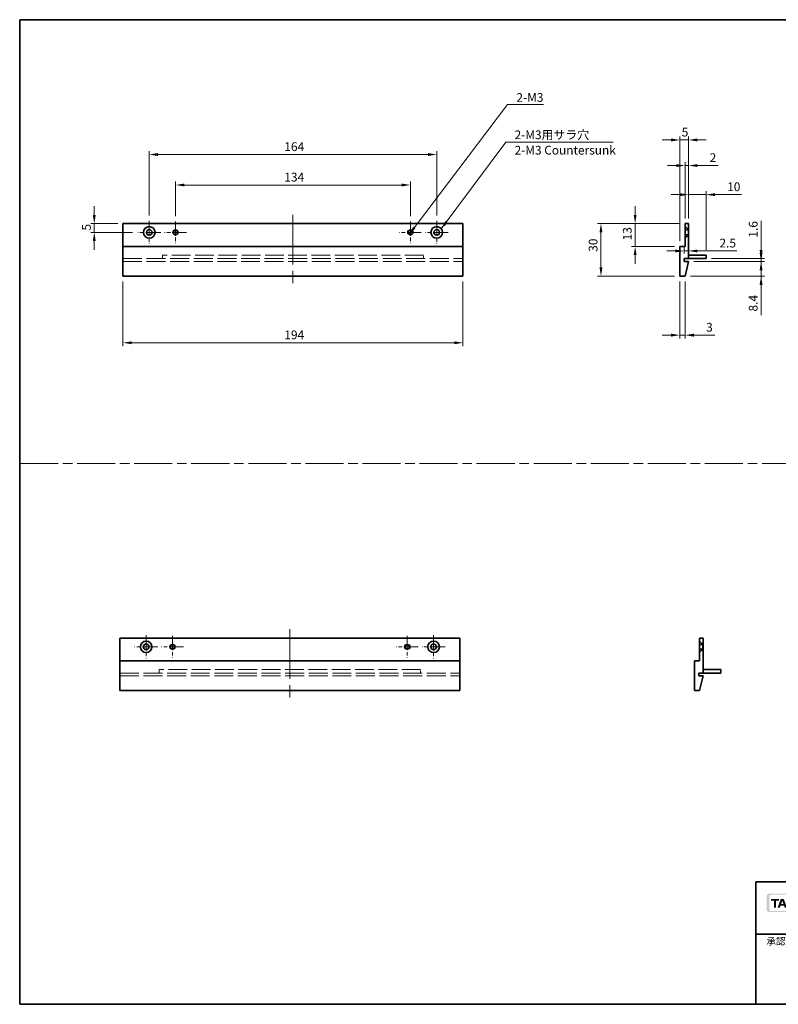
# Model space of a CAD drawing. Units: millimetres. Extents: x 0 to 7489, y 0 to 1405.
# Drawn here: x 4527 to 4959, y 0 to 562 of the extents above; entities that cross this region are included whole.
import ezdxf
from ezdxf.enums import TextEntityAlignment as Align

# ---------------------------------------------------------------- set-up
doc = ezdxf.new("R2010")
doc.units = ezdxf.units.MM
doc.header["$LTSCALE"] = 5
doc.linetypes.add('CHAIN', pattern=[0.35429999999999995, 0.2362, -0.0295, 0.0591, -0.0295])
doc.linetypes.add('DASHED', pattern=[0.2067, 0.1654, -0.0413])
doc.layers.get('Defpoints').update_dxf_attribs({"lineweight": 25})
for name, color, linetype, lineweight in [('Border (ISO)', 7, 'Continuous', 35), ('Center Mark (ISO)', 131, 'Continuous', 18), ('Centerline (ISO)', 131, 'Continuous', 18), ('Dimension (ISO)', 7, 'Continuous', 18), ('Dimension (ISO) @ 1', 7, 'Continuous', 18), ('Hatch (ISO)', 1, 'Continuous', 18), ('Hidden (ISO)', 7, 'DASHED', 18), ('Sketch Geometry (ISO)', 7, 'Continuous', 18), ('Symbol (ISO)', 7, 'Continuous', 18), ('Symbol (ISO) @ 1', 7, 'Continuous', 18), ('Title (ISO)', 7, 'Continuous', 35), ('Visible (ISO)', 7, 'Continuous', 35), ('Visible Narrow (ISO)', 7, 'Continuous', 25)]:
    doc.layers.add(name, color=color, linetype=linetype, lineweight=lineweight)
doc.styles.add('Note Text (TK)', font='txt')
doc.styles.add('文字スタイル67', font='arial.ttf')
doc.dimstyles.new('Default - Method 1b (TK)', dxfattribs={"dimscale": 5, "dimtxt": 2.5, "dimasz": 2.5, "dimexe": 1, "dimexo": 1.499999999999999, "dimgap": 1, "dimtad": 1, "dimtoh": 1, "dimrnd": 1e-08, "dimdsep": 46, "dimtxsty": 'Note Text (TK)', "dimcen": 0.09, "dimdle": 5, "dimclrd": 100, "dimclre": 100, "dimclrt": 7, "dimadec": 1, "dimazin": 1, "dimtfac": 1, "dimtmove": 0, "dimatfit": 3, "dimfxl": 1, "dimtolj": 1, "dimlwd": -1, "dimlwe": -1, "dimarcsym": 0})
doc.dimstyles.new('Default - Method 1b (TK)$7', dxfattribs={"dimscale": 5, "dimtxt": 2.5, "dimasz": 2.5, "dimexe": 1, "dimexo": 1.499999999999999, "dimgap": 1, "dimtad": 1, "dimtoh": 1, "dimrnd": 1e-08, "dimdsep": 46, "dimtxsty": 'Note Text (TK)', "dimcen": 0.09, "dimdle": 5, "dimclrd": 100, "dimclre": 100, "dimclrt": 7, "dimadec": 1, "dimazin": 1, "dimtfac": 1, "dimtmove": 0, "dimatfit": 3, "dimfxl": 1, "dimtolj": 1, "dimlwd": -1, "dimlwe": -1, "dimarcsym": 0})

# ---------------------------------------------------------------- blocks, each defined once
blk = doc.blocks.new('図面枠 tk図枠')
at = {"layer": 'Border (ISO)'}
for p, q in [((14.49999999999999, 289), (405.4999999999999, 289)), ((14.49999999999999, 289), (14.50000000000001, 8.000000000000007)), ((14.50000000000001, 8.000000000000007), (405.4999999999999, 8.000000000000007))]:
    blk.add_line(p, q, dxfattribs=at)
blk = doc.blocks.new('表題欄 tk表題欄')
at = {"layer": 'Hatch (ISO)'}
h = blk.add_hatch(color=256, dxfattribs=at)
edge = h.paths.add_edge_path(flags=0)
edge.add_arc((95.57537688673352, 236.2990653650367), 0.5958259999999996, 269.9999999999897, 360)
edge.add_line((96.17120288673351, 236.2990653650368), (96.17120288673348, 239.7107813650365))
edge.add_arc((95.5753768867335, 239.7107813650366), 0.5958259999999996, 0, 90.0000000000068)
edge.add_line((95.57537688673342, 240.3066073650366), (79.13710888673356, 240.3066073650366))
edge.add_arc((79.13710888673353, 239.7107813650366), 0.5958259999999996, 89.99999999999744, 180)
edge.add_line((78.54128288673353, 239.7107813650365), (78.54128288673331, 236.2990653650368))
edge.add_arc((79.13710888673332, 236.2990653650365), 0.5958259999999996, 180, 270.0000000000231)
edge.add_line((79.13710888673356, 235.7032393650365), (95.57537688673342, 235.7032393650367))
edge = h.paths.add_edge_path()
edge.add_line((77.83935088673357, 239.9556413650366), (77.83935088673357, 236.0542053650368))
edge.add_arc((78.54128288673346, 236.0542053650367), 0.7019319999998935, 180, 270.0000000000087)
edge.add_line((78.54128288673357, 235.3522733650368), (96.17120288673352, 235.3522733650368))
edge.add_arc((96.17120288673351, 236.0542053650367), 0.7019319999998921, 270, 360)
edge.add_line((96.8731348867334, 236.0542053650368), (96.87313488673352, 239.9556413650366))
edge.add_arc((96.1712028867336, 239.9556413650367), 0.7019319999998921, 0, 90.00000000000873)
edge.add_line((96.17120288673348, 240.6575733650367), (78.54128288673357, 240.6575733650366))
edge.add_arc((78.54128288673357, 239.9556413650366), 0.7019319999999984, 90, 180)
for points in [[(79.07181288673355, 239.1476033650369), (79.07181288673355, 238.6578833650367), (79.92066088673353, 238.6578833650367), (79.92066088673353, 236.6581933650368), (80.50832488673353, 236.6581933650368), (80.50832488673353, 238.6578833650367), (81.35717288673355, 238.6578833650367), (81.35717288673355, 239.1476033650369)], [(85.68407849525303, 236.6581933650368), (84.9434673993943, 237.8918698287545), (84.41792288673358, 237.3246628822781), (84.41792288673358, 236.6581933650368), (83.89555488673355, 236.6581933650368), (83.89555488673355, 239.1476033650369), (84.41792288673358, 239.1476033650369), (84.41792288673358, 238.0993979968839), (85.38913556809511, 239.1476033650369), (86.10696490847272, 239.1476033650369), (85.31925422435492, 238.2974470774499), (86.30334488673353, 236.6581933650368)], [(92.09142939614459, 239.1476033650369), (92.09142939614459, 236.6581933650368), (92.60971639614465, 236.6581933650368), (92.60971639614465, 237.6580383650368), (93.76872039614462, 237.6580383650368), (93.76872039614462, 236.6581933650368), (94.28700739614459, 236.6581933650368), (94.28700739614459, 239.1476033650369), (93.76872039614462, 239.1476033650369), (93.76872039614462, 238.1477583650367), (92.60971639614465, 238.1477583650367), (92.60971639614465, 239.1476033650369)], [(94.84202339614467, 239.1476033650369), (94.84202339614467, 236.6581933650368), (95.36439139614473, 236.6581933650368), (95.36439139614473, 239.1476033650369)]]:
    blk.add_hatch(color=256, dxfattribs=at).paths.add_polyline_path(points)
h = blk.add_hatch(color=256, dxfattribs=at)
h.paths.add_polyline_path([(82.59020695886475, 237.7110913650368), (81.95242681460243, 237.7110913650368), (82.27131688673356, 238.5794973650367)], flags=0)
h.paths.add_polyline_path([(82.77903014574996, 237.1968853650368), (81.76360362771717, 237.1968853650368), (81.56578886050404, 236.6581933650368), (80.94907288673355, 236.6581933650368), (81.86321688673357, 239.1476033650369), (82.67941688673353, 239.1476033650369), (83.59356088673351, 236.6581933650368), (82.97684491296302, 236.6581933650368)])
h = blk.add_hatch(color=256, dxfattribs=at)
h.paths.add_polyline_path([(87.52707281460246, 237.7110913650368), (88.16485295886469, 237.7110913650368), (87.84596288673359, 238.5794973650367)], flags=0)
h.paths.add_polyline_path([(87.14043486050403, 236.6581933650368), (87.3382496277172, 237.1968853650368), (88.35367614574989, 237.1968853650368), (88.551490912963, 236.6581933650368), (89.16820688673343, 236.6581933650368), (88.25406288673352, 239.1476033650369), (87.43786288673356, 239.1476033650369), (86.52371888673358, 236.6581933650368)])
h = blk.add_hatch(color=256, dxfattribs=at)
edge = h.paths.add_edge_path()
edge.add_arc((90.52309888673334, 237.9028983650369), 1.273272000000011, 38.55054079078439, 336.5820184016556)
edge.add_line((91.69149139614446, 237.3968543650369), (91.17255542714857, 237.6216113977801))
edge.add_ellipse((90.52309888673352, 237.9028983650369), major_axis=(0, -0.7998759999999119), ratio=0.8673469387756529, start_angle=128.5505407907963, end_angle=426.582018401653, ccw=False)
edge.add_line((91.09381514418376, 238.3576891122095), (91.51887237036831, 238.6964075050431))
at = {"layer": 'Title (ISO)'}
for p, q in [((74.70882392282105, 244.052739026017), (255.7088239228211, 244.052739026017)), ((74.70882392282105, 209.052739026017), (74.70882392282105, 244.052739026017)), ((149.7088239228211, 244.052739026017), (149.7088239228211, 209.052739026017)), ((230.7088239228211, 244.052739026017), (230.7088239228211, 209.052739026017)), ((255.7088239228211, 244.052739026017), (255.7088239228211, 209.052739026017)), ((243.2088239228211, 239.552739026017), (251.2088239228211, 240.5527390260171)), ((243.2088239228211, 239.552739026017), (243.2088239228211, 235.552739026017)), ((251.2088239228211, 234.552739026017), (251.2088239228211, 240.5527390260171)), ((243.2088239228211, 235.552739026017), (251.2088239228211, 234.552739026017)), ((230.7088239228211, 231.052739026017), (255.7088239228211, 231.052739026017)), ((74.70882392282105, 229.052739026017), (230.7088239228211, 229.052739026017)), ((99.70882392282108, 229.052739026017), (99.70882392282108, 209.052739026017)), ((124.708823922821, 229.052739026017), (124.708823922821, 209.052739026017)), ((230.7088239228211, 220.052739026017), (255.7088239228211, 220.052739026017)), ((149.7088239228211, 216.052739026017), (230.7088239228211, 216.052739026017)), ((255.7088239228211, 209.052739026017), (74.70882392282105, 209.052739026017))]:
    blk.add_line(p, q, dxfattribs=at)
at = {"layer": 'Title (ISO)', "color": 4, "linetype": 'CHAIN', "lineweight": 18, "ltscale": 8.889559745788574}
blk.add_line((238.2088239228211, 241.552739026017), (238.2088239228211, 233.552739026017), dxfattribs=at)
at = {"layer": 'Title (ISO)', "color": 4, "linetype": 'CHAIN', "lineweight": 18, "ltscale": 20.00163269042969}
blk.add_line((252.2088239228211, 237.552739026017), (234.2088239228211, 237.552739026017), dxfattribs=at)
at = {"layer": 'Title (ISO)'}
for radius in [3, 2]:
    blk.add_circle((238.2088239228211, 237.552739026017), radius, dxfattribs=at)
at = {"layer": 'Title (ISO)', "color": 1, "char_height": 2.000000029802322, "line_spacing_factor": 1.5, "style": 'Note Text (TK)'}
for s, insert, attachment_point in [('\\fＭＳ Ｐゴシック|b0|i0;\\H2.0000;品名/Title', (151.708823922821, 242.052739026017), 4), ('\\fＭＳ Ｐゴシック|b0|i0;\\H2.0000;承認/Approved', (87.20882392282108, 227.052739026017), 5), ('\\fＭＳ Ｐゴシック|b0|i0;\\H2.0000;検図/Checked', (112.208823922821, 227.052739026017), 5), ('\\fＭＳ Ｐゴシック|b0|i0;\\H2.0000;製図/Created', (137.2088239228211, 227.052739026017), 5), ('\\fＭＳ Ｐゴシック|b0|i0;\\H2.0000;尺度/Scale', (232.7088239228211, 229.052739026017), 4), ('\\fＭＳ Ｐゴシック|b0|i0;\\H2.0000;作成日/Date', (151.708823922821, 212.552739026017), 4)]:
    blk.add_mtext(s, dxfattribs=dict(at, insert=insert, attachment_point=attachment_point))
at = {"layer": 'Title (ISO)', "color": 7, "line_spacing_factor": 1.5, "style": 'Note Text (TK)'}
for s, insert, char_height, attachment_point in [('株式会社タカチ電機工業', (99.87313488673345, 238.052739026017), 2.5, 4), ('\\fArial|b0|i0;\\H1.4986;TAKACHI ELECTRONICS ENCLOSURE CO., LTD.', (99.87313488673342, 232.052739026017), 1.49859994649887, 4), ('\\fＭＳ Ｐゴシック|b0|i0;\\H2.0000;/', (243.2088239228211, 214.552739026017), 2.000000029802322, 5)]:
    blk.add_mtext(s, dxfattribs=dict(at, insert=insert, char_height=char_height, attachment_point=attachment_point))
at = {"layer": 'Title (ISO)', "color": 7}
for tag, p, height, style in [('<品名>_001', (157.3679148268321, 235.7743298974317), 2.5, 'Note Text (TK)'), ('<Title>_001', (157.7088239228211, 230.5527390052951), 2.000000029802322, '文字スタイル67'), ('作成日_001', (175.632119106648, 211.2601253517655), 2.5, 'Note Text (TK)'), ('<ページ_No.>_001', (238.0980284456275, 213.302739026017), 2.5, 'Note Text (TK)'), ('<総ページ数>_001', (246.7855284409709, 213.302739026017), 2.5, 'Note Text (TK)')]:
    blk.add_attdef(tag, p, '', height=height, dxfattribs=dict(at, style=style))
at = {"layer": 'Title (ISO)', "color": 7, "style": 'Note Text (TK)'}
blk.add_attdef('<尺度>', text='', height=2.5, dxfattribs=at).set_placement((243.2088239228211, 223.5527390260171), align=Align.MIDDLE_CENTER)
blk = doc.blocks.new('*D66')
at = {"layer": 'Defpoints', "color": 0}
for p in [(4585.444233550615, 415.6010713912283), (4779.444233550615, 415.6010713912283), (4779.444233550615, 377.6010713912283)]:
    blk.add_point(p, dxfattribs=at)
at = {"layer": 'Dimension (ISO)', "color": 100}
for p, q in [((4585.444233550615, 412.6010713912283), (4585.444233550615, 375.6010713912283)), ((4779.444233550615, 412.6010713912283), (4779.444233550615, 375.6010713912283)), ((4590.444233550615, 377.6010713912283), (4774.444233550615, 377.6010713912283))]:
    blk.add_line(p, q, dxfattribs=at)
for points in [[(4590.444233550615, 378.4344047245616), (4590.444233550615, 376.767738057895), (4585.444233550615, 377.6010713912283)], [(4774.444233550615, 378.4344047245616), (4774.444233550615, 376.767738057895), (4779.444233550615, 377.6010713912283)]]:
    blk.add_solid(points, dxfattribs=at)
at = {"layer": 'Dimension (ISO)', "color": 7, "insert": (4677.486847186979, 382.1010713912283), "char_height": 5, "attachment_point": 4, "style": 'Note Text (TK)'}
blk.add_mtext('\\A1;194', dxfattribs=at)
blk = doc.blocks.new('*D67')
at = {"layer": 'Defpoints', "color": 0}
for p in [(4749.444233550614, 467.6397141044435), (4615.444233550614, 446.8305713912277), (4749.444233550614, 446.8305713912277)]:
    blk.add_point(p, dxfattribs=at)
at = {"layer": 'Dimension (ISO)', "color": 100}
for p, q in [((4615.444233550614, 449.8305713912277), (4615.444233550614, 469.6397141044435)), ((4620.444233550614, 467.6397141044435), (4744.444233550614, 467.6397141044435)), ((4749.444233550614, 449.8305713912277), (4749.444233550614, 469.6397141044435))]:
    blk.add_line(p, q, dxfattribs=at)
for points in [[(4620.444233550614, 468.4730474377769), (4620.444233550614, 466.8063807711102), (4615.444233550614, 467.6397141044435)], [(4744.444233550614, 468.4730474377769), (4744.444233550614, 466.8063807711102), (4749.444233550614, 467.6397141044435)]]:
    blk.add_solid(points, dxfattribs=at)
at = {"layer": 'Dimension (ISO)', "color": 7, "insert": (4677.486847186979, 472.1397141044435), "char_height": 5, "attachment_point": 4, "style": 'Note Text (TK)'}
blk.add_mtext('\\A1;134', dxfattribs=at)
blk = doc.blocks.new('*D68')
at = {"layer": 'Defpoints', "color": 0}
for p in [(4764.444233550615, 485.0369128237543), (4600.444233550614, 447.2010713912277), (4764.444233550615, 447.2010713912277)]:
    blk.add_point(p, dxfattribs=at)
at = {"layer": 'Dimension (ISO)', "color": 100}
for p, q in [((4600.444233550614, 450.2010713912277), (4600.444233550614, 487.0369128237544)), ((4605.444233550614, 485.0369128237543), (4759.444233550614, 485.0369128237543)), ((4764.444233550615, 450.2010713912277), (4764.444233550615, 487.0369128237544))]:
    blk.add_line(p, q, dxfattribs=at)
for points in [[(4605.444233550614, 485.8702461570877), (4605.444233550614, 484.203579490421), (4600.444233550614, 485.0369128237543)], [(4759.444233550614, 485.8702461570877), (4759.444233550614, 484.203579490421), (4764.444233550615, 485.0369128237543)]]:
    blk.add_solid(points, dxfattribs=at)
at = {"layer": 'Dimension (ISO)', "color": 7, "insert": (4677.486847186979, 489.5369128237543), "char_height": 5, "attachment_point": 4, "style": 'Note Text (TK)'}
blk.add_mtext('\\A1;164', dxfattribs=at)
blk = doc.blocks.new('*D69')
at = {"layer": 'Defpoints', "color": 0}
for p in [(4906.181052190362, 445.6010713912278), (4877.676591096317, 432.6010713912278), (4903.181052190362, 432.6010713912278)]:
    blk.add_point(p, dxfattribs=at)
at = {"layer": 'Dimension (ISO)', "color": 100}
for p, q in [((4877.676591096317, 450.6010713912278), (4877.676591096317, 455.6010713912278)), ((4903.181052190363, 445.6010713912278), (4875.676591096318, 445.6010713912278)), ((4877.676591096317, 445.6010713912278), (4877.676591096317, 432.6010713912278)), ((4900.181052190362, 432.6010713912278), (4875.676591096318, 432.6010713912278)), ((4877.676591096317, 427.6010713912278), (4877.676591096317, 422.6010713912278))]:
    blk.add_line(p, q, dxfattribs=at)
for points in [[(4876.843257762985, 450.6010713912278), (4878.509924429651, 450.6010713912278), (4877.676591096317, 445.6010713912278)], [(4876.843257762985, 427.6010713912278), (4878.509924429651, 427.6010713912278), (4877.676591096317, 432.6010713912278)]]:
    blk.add_solid(points, dxfattribs=at)
at = {"layer": 'Dimension (ISO)', "color": 7, "insert": (4873.176591096317, 436.0328895730468), "char_height": 5, "attachment_point": 4, "rotation": 90, "style": 'Note Text (TK)'}
blk.add_mtext('\\A1;13', dxfattribs=at)
blk = doc.blocks.new('*D70')
at = {"layer": 'Defpoints', "color": 0}
for p in [(4906.181052190362, 445.6010713912278), (4858.178408640895, 415.6010713912283), (4903.18105219036, 415.6010713912283)]:
    blk.add_point(p, dxfattribs=at)
at = {"layer": 'Dimension (ISO)', "color": 100}
for p, q in [((4903.181052190363, 445.6010713912278), (4856.178408640897, 445.6010713912278)), ((4858.178408640895, 440.6010713912278), (4858.178408640895, 420.6010713912283)), ((4900.18105219036, 415.6010713912283), (4856.178408640897, 415.6010713912283))]:
    blk.add_line(p, q, dxfattribs=at)
for points in [[(4857.345075307563, 440.6010713912278), (4859.011741974229, 440.6010713912278), (4858.178408640895, 445.6010713912278)], [(4857.345075307563, 420.6010713912283), (4859.011741974229, 420.6010713912283), (4858.178408640895, 415.6010713912283)]]:
    blk.add_solid(points, dxfattribs=at)
at = {"layer": 'Dimension (ISO)', "color": 7, "insert": (4853.678408640896, 429.5115923740903), "char_height": 5, "attachment_point": 4, "rotation": 90, "style": 'Note Text (TK)'}
blk.add_mtext('\\A1;30', dxfattribs=at)
blk = doc.blocks.new('*D71')
at = {"layer": 'Defpoints', "color": 0}
for p in [(4908.181052190363, 478.7392618581857), (4906.181052190362, 445.6010713912278), (4908.181052190363, 445.6010713912278)]:
    blk.add_point(p, dxfattribs=at)
at = {"layer": 'Dimension (ISO)', "color": 100}
for p, q in [((4901.181052190363, 478.7392618581857), (4896.181052190363, 478.7392618581857)), ((4906.181052190362, 448.6010713912278), (4906.181052190362, 480.7392618581856)), ((4906.181052190362, 478.7392618581857), (4908.181052190363, 478.7392618581857)), ((4908.181052190363, 448.6010713912278), (4908.181052190363, 480.7392618581856)), ((4913.181052190362, 478.7392618581857), (4925.078779506269, 478.7392618581857))]:
    blk.add_line(p, q, dxfattribs=at)
for points in [[(4901.181052190363, 479.572595191519), (4901.181052190363, 477.9059285248524), (4906.181052190362, 478.7392618581857)], [(4913.181052190362, 479.572595191519), (4913.181052190362, 477.9059285248524), (4908.181052190363, 478.7392618581857)]]:
    blk.add_solid(points, dxfattribs=at)
at = {"layer": 'Dimension (ISO)', "color": 7, "insert": (4920.181052233542, 483.2392618581857), "char_height": 5, "attachment_point": 4, "style": 'Note Text (TK)'}
blk.add_mtext('\\A1;2', dxfattribs=at)
blk = doc.blocks.new('*D72')
at = {"layer": 'Defpoints', "color": 0}
for p in [(4908.181052190363, 493.3566405104875), (4908.181052190363, 445.6010713912278), (4903.181052190362, 432.6010713912278)]:
    blk.add_point(p, dxfattribs=at)
at = {"layer": 'Dimension (ISO)', "color": 100}
for p, q in [((4903.181052190362, 435.6010713912278), (4903.181052190362, 495.3566405104875)), ((4908.181052190363, 448.6010713912278), (4908.181052190363, 495.3566405104875)), ((4898.181052190362, 493.3566405104875), (4893.181052190362, 493.3566405104875)), ((4903.181052190362, 493.3566405104875), (4908.181052190363, 493.3566405104875)), ((4913.181052190362, 493.3566405104875), (4918.181052190362, 493.3566405104875))]:
    blk.add_line(p, q, dxfattribs=at)
for points in [[(4898.181052190362, 494.1899738438208), (4898.181052190362, 492.5233071771542), (4903.181052190362, 493.3566405104875)], [(4913.181052190362, 494.1899738438208), (4913.181052190362, 492.5233071771542), (4908.181052190363, 493.3566405104875)]]:
    blk.add_solid(points, dxfattribs=at)
at = {"layer": 'Dimension (ISO)', "color": 7, "insert": (4904.232188553999, 497.8566405104875), "char_height": 5, "attachment_point": 4, "style": 'Note Text (TK)'}
blk.add_mtext('\\A1;5', dxfattribs=at)
blk = doc.blocks.new('*D73')
at = {"layer": 'Defpoints', "color": 0}
for p in [(4908.181052190361, 429.9995996306047), (4905.68105219036, 425.6010713912274), (4908.181052190361, 425.6010713912274)]:
    blk.add_point(p, dxfattribs=at)
at = {"layer": 'Dimension (ISO)', "color": 100}
for p, q in [((4900.68105219036, 429.9995996306047), (4895.681052190361, 429.9995996306047)), ((4905.68105219036, 428.6010713912274), (4905.68105219036, 431.9995996306047)), ((4905.68105219036, 429.9995996306047), (4908.181052190361, 429.9995996306047)), ((4913.181052190361, 429.9995996306047), (4935.775579077744, 429.9995996306047))]:
    blk.add_line(p, q, dxfattribs=at)
for points in [[(4900.68105219036, 430.832932963938), (4900.68105219036, 429.1662662972714), (4905.68105219036, 429.9995996306047)], [(4913.181052190361, 430.832932963938), (4913.181052190361, 429.1662662972714), (4908.181052190361, 429.9995996306047)]]:
    blk.add_solid(points, dxfattribs=at)
at = {"layer": 'Dimension (ISO)', "color": 7, "insert": (4925.76421544138, 434.4995996306047), "char_height": 5, "attachment_point": 4, "style": 'Note Text (TK)'}
blk.add_mtext('\\A1;2.5', dxfattribs=at)
blk = doc.blocks.new('*D74')
at = {"layer": 'Defpoints', "color": 0}
for p in [(4903.18105219036, 415.6010713912283), (4906.181052190361, 415.6010713912278), (4903.18105219036, 381.9364190416927)]:
    blk.add_point(p, dxfattribs=at)
at = {"layer": 'Dimension (ISO)', "color": 100}
for p, q in [((4903.18105219036, 412.6010713912283), (4903.18105219036, 379.9364190416927)), ((4906.181052190361, 412.6010713912278), (4906.181052190361, 379.9364190416927)), ((4898.181052190359, 381.9364190416927), (4893.18105219036, 381.9364190416927)), ((4903.18105219036, 381.9364190416927), (4906.181052190361, 381.9364190416927)), ((4911.181052190361, 381.9364190416927), (4923.078779506266, 381.9364190416927))]:
    blk.add_line(p, q, dxfattribs=at)
for points in [[(4898.181052190359, 382.769752375026), (4898.181052190359, 381.1030857083594), (4903.18105219036, 381.9364190416927)], [(4911.181052190361, 382.769752375026), (4911.181052190361, 381.1030857083594), (4906.181052190361, 381.9364190416927)]]:
    blk.add_solid(points, dxfattribs=at)
at = {"layer": 'Dimension (ISO)', "color": 7, "insert": (4918.18105223354, 386.4364190416927), "char_height": 5, "attachment_point": 4, "style": 'Note Text (TK)'}
blk.add_mtext('\\A1;3', dxfattribs=at)
blk = doc.blocks.new('*D75')
at = {"layer": 'Defpoints', "color": 0}
for p in [(4918.181052190354, 462.1312356509052), (4908.181052190363, 445.6010713912278), (4918.181052190354, 427.6010713912264)]:
    blk.add_point(p, dxfattribs=at)
at = {"layer": 'Dimension (ISO)', "color": 100}
for p, q in [((4903.181052190363, 462.1312356509052), (4898.181052190363, 462.1312356509052)), ((4908.181052190363, 448.6010713912278), (4908.181052190363, 464.1312356509051)), ((4908.181052190363, 462.1312356509052), (4918.181052190354, 462.1312356509052)), ((4918.181052190354, 430.6010713912264), (4918.181052190354, 464.1312356509051)), ((4923.181052190354, 462.1312356509052), (4938.431052283487, 462.1312356509052))]:
    blk.add_line(p, q, dxfattribs=at)
for points in [[(4903.181052190363, 462.9645689842385), (4903.181052190363, 461.2979023175718), (4908.181052190363, 462.1312356509052)], [(4923.181052190354, 462.9645689842385), (4923.181052190354, 461.2979023175718), (4918.181052190354, 462.1312356509052)]]:
    blk.add_solid(points, dxfattribs=at)
at = {"layer": 'Dimension (ISO)', "color": 7, "insert": (4930.181052283487, 466.6312356509052), "char_height": 5, "attachment_point": 4, "style": 'Note Text (TK)'}
blk.add_mtext('\\A1;10', dxfattribs=at)
blk = doc.blocks.new('*D78')
at = {"layer": 'Defpoints', "color": 0}
for p in [(4908.181052190361, 424.0010713912274), (4918.181052190353, 425.6010713912265), (4949.542314003731, 424.0010713912274)]:
    blk.add_point(p, dxfattribs=at)
at = {"layer": 'Dimension (ISO)', "color": 100}
for p, q in [((4949.542314003731, 430.6010713912264), (4949.542314003731, 447.1862986639536)), ((4911.181052190361, 424.0010713912274), (4951.542314003731, 424.0010713912274)), ((4921.181052190354, 425.6010713912265), (4951.542314003731, 425.6010713912265)), ((4949.542314003731, 424.0010713912274), (4949.542314003731, 425.6010713912265)), ((4949.542314003731, 419.0010713912275), (4949.542314003731, 414.0010713912274))]:
    blk.add_line(p, q, dxfattribs=at)
for points in [[(4948.708980670398, 430.6010713912264), (4950.375647337065, 430.6010713912264), (4949.542314003731, 425.6010713912265)], [(4948.708980670398, 419.0010713912275), (4950.375647337065, 419.0010713912275), (4949.542314003731, 424.0010713912274)]]:
    blk.add_solid(points, dxfattribs=at)
at = {"layer": 'Dimension (ISO)', "color": 7, "insert": (4945.042314003731, 437.6010713912272), "char_height": 5, "attachment_point": 4, "rotation": 90, "style": 'Note Text (TK)'}
blk.add_mtext('\\A1;1.6', dxfattribs=at)
blk = doc.blocks.new('*D79')
at = {"layer": 'Defpoints', "color": 0}
for p in [(4908.181052190361, 424.0010713912274), (4906.181052190361, 415.6010713912278), (4949.542314003731, 415.6010713912278)]:
    blk.add_point(p, dxfattribs=at)
at = {"layer": 'Dimension (ISO)', "color": 100}
for p, q in [((4949.542314003731, 429.0010713912274), (4949.542314003731, 434.0010713912274)), ((4911.181052190361, 424.0010713912274), (4951.542314003731, 424.0010713912274)), ((4949.542314003731, 424.0010713912274), (4949.542314003731, 415.6010713912278)), ((4909.181052190361, 415.6010713912278), (4951.542314003731, 415.6010713912278)), ((4949.542314003731, 410.6010713912278), (4949.542314003731, 393.4192530874902))]:
    blk.add_line(p, q, dxfattribs=at)
for points in [[(4948.708980670398, 429.0010713912274), (4950.375647337065, 429.0010713912274), (4949.542314003731, 424.0010713912274)], [(4948.708980670398, 410.6010713912278), (4950.375647337065, 410.6010713912278), (4949.542314003731, 415.6010713912278)]]:
    blk.add_solid(points, dxfattribs=at)
at = {"layer": 'Dimension (ISO)', "color": 7, "insert": (4945.042314003731, 395.4192530874911), "char_height": 5, "attachment_point": 4, "rotation": 90, "style": 'Note Text (TK)'}
blk.add_mtext('\\A1;8.4', dxfattribs=at)
blk = doc.blocks.new('*D80')
at = {"layer": 'Defpoints', "color": 0}
for p in [(4585.444233550615, 445.6010713912278), (4569.063378583332, 440.6010713912278), (4593.844233550615, 440.6010713912278)]:
    blk.add_point(p, dxfattribs=at)
at = {"layer": 'Dimension (ISO)', "color": 100}
for p, q in [((4569.063378583332, 450.6010713912278), (4569.063378583332, 455.6010713912278)), ((4582.444233550615, 445.6010713912278), (4567.063378583332, 445.6010713912278)), ((4569.063378583332, 445.6010713912278), (4569.063378583332, 440.6010713912278)), ((4590.844233550614, 440.6010713912278), (4567.063378583332, 440.6010713912278)), ((4569.063378583332, 435.6010713912278), (4569.063378583332, 430.6010713912278))]:
    blk.add_line(p, q, dxfattribs=at)
for points in [[(4568.230045249999, 450.6010713912278), (4569.896711916665, 450.6010713912278), (4569.063378583332, 445.6010713912278)], [(4568.230045249999, 435.6010713912278), (4569.896711916665, 435.6010713912278), (4569.063378583332, 440.6010713912278)]]:
    blk.add_solid(points, dxfattribs=at)
at = {"layer": 'Dimension (ISO)', "color": 7, "insert": (4564.563378583332, 441.6522077548649), "char_height": 5, "attachment_point": 4, "rotation": 90, "style": 'Note Text (TK)'}
blk.add_mtext('\\A1;5', dxfattribs=at)

msp = doc.modelspace()

# ---------------------------------------------------------------- linework, layer by layer
at = {"layer": 'Center Mark (ISO)', "linetype": 'CHAIN', "ltscale": 7.333868980407714}
for p, q in [((4600.444233550614, 447.2010713912277), (4600.444233550614, 434.0010713912278)), ((4764.444233550615, 447.2010713912277), (4764.444233550615, 434.0010713912278)), ((4607.044233550614, 440.6010713912278), (4593.844233550615, 440.6010713912278)), ((4771.044233550614, 440.6010713912278), (4757.844233550614, 440.6010713912278)), ((4598.671660783124, 210.6393141276435), (4598.671660783124, 197.4393141276437)), ((4762.671660783125, 210.6393141276435), (4762.671660783125, 197.4393141276437)), ((4605.271660783124, 204.0393141276436), (4592.071660783124, 204.0393141276436)), ((4769.271660783124, 204.0393141276436), (4756.071660783124, 204.0393141276436))]:
    msp.add_line(p, q, dxfattribs=at)
at = {"layer": 'Center Mark (ISO)', "linetype": 'CHAIN', "ltscale": 6.92216682434082}
for p, q in [((4615.444233550614, 446.8305713912277), (4615.444233550614, 434.3715713912279)), ((4749.444233550614, 446.8305713912277), (4749.444233550614, 434.3715713912279)), ((4621.673733550614, 440.6010713912278), (4609.214733550614, 440.6010713912278)), ((4755.673733550614, 440.6010713912278), (4743.214733550614, 440.6010713912278)), ((4613.671660783125, 210.2688141276435), (4613.671660783125, 197.8098141276437)), ((4747.671660783125, 210.2688141276435), (4747.671660783125, 197.8098141276437)), ((4619.901160783125, 204.0393141276436), (4607.442160783125, 204.0393141276436)), ((4753.901160783124, 204.0393141276436), (4741.442160783124, 204.0393141276436))]:
    msp.add_line(p, q, dxfattribs=at)
at = {"layer": 'Centerline (ISO)', "linetype": 'CHAIN', "ltscale": 23.99096870422363}
for p, q in [((4682.444233550614, 450.6010713912278), (4682.444233550614, 410.6010713912282)), ((4680.671660783125, 214.0393141276436), (4680.671660783125, 174.039314127644))]:
    msp.add_line(p, q, dxfattribs=at)
at = {"layer": 'Hidden (ISO)', "ltscale": 2.289500713348388}
for p, q in [((4907.881052190358, 442.2010713912277), (4906.181052190358, 443.901071391228)), ((4907.881052190358, 439.0010713912279), (4906.181052190357, 437.3010713912281)), ((4916.177868973364, 205.6393141276435), (4914.477868973365, 207.3393141276438)), ((4916.177868973363, 202.4393141276437), (4914.477868973364, 200.7393141276438))]:
    msp.add_line(p, q, dxfattribs=at)
at = {"layer": 'Hidden (ISO)', "ltscale": 1.90459656715393}
for p, q in [((4908.181052190354, 442.1010713912278), (4906.181052190354, 442.1010713912278)), ((4908.181052190354, 441.8305713912277), (4906.181052190354, 441.8305713912277)), ((4908.181052190354, 439.3715713912278), (4906.181052190354, 439.3715713912278)), ((4906.181052190354, 439.1010713912278), (4908.181052190354, 439.1010713912278)), ((4607.944233550614, 427.6010713912273), (4607.944233550614, 425.6010713912274)), ((4756.944233550615, 425.6010713912274), (4756.944233550615, 427.6010713912273)), ((4916.477868973359, 205.5393141276436), (4914.477868973359, 205.5393141276436)), ((4916.477868973359, 205.2688141276435), (4914.477868973359, 205.2688141276435)), ((4916.477868973359, 202.8098141276437), (4914.477868973359, 202.8098141276437)), ((4914.477868973359, 202.5393141276436), (4916.477868973359, 202.5393141276436)), ((4606.171660783124, 191.0393141276436), (4606.171660783124, 189.0393141276436)), ((4755.171660783125, 189.0393141276431), (4755.171660783125, 191.0393141276431))]:
    msp.add_line(p, q, dxfattribs=at)
at = {"layer": 'Hidden (ISO)', "ltscale": 4.786924839019775}
for p, q in [((4907.881052190358, 442.2010713912277), (4907.881052190358, 439.0010713912279)), ((4916.177868973363, 205.6393141276435), (4916.177868973363, 202.4393141276437))]:
    msp.add_line(p, q, dxfattribs=at)
at = {"layer": 'Hidden (ISO)', "ltscale": 0.2856044769287109}
for p, q in [((4908.181052190358, 442.2010713912277), (4907.881052190358, 442.2010713912277)), ((4908.181052190357, 439.0010713912279), (4907.881052190358, 439.0010713912279)), ((4916.477868973363, 205.6393141276435), (4916.177868973363, 205.6393141276435)), ((4916.477868973363, 202.4393141276437), (4916.177868973363, 202.4393141276437))]:
    msp.add_line(p, q, dxfattribs=at)
at = {"layer": 'Hidden (ISO)', "ltscale": 12.87234783172607}
for p, q in [((4756.944233550615, 427.6010713912273), (4607.944233550614, 427.6010713912273)), ((4755.171660783125, 191.0393141276431), (4606.171660783124, 191.0393141276436))]:
    msp.add_line(p, q, dxfattribs=at)
at = {"layer": 'Hidden (ISO)', "ltscale": 13.03553199768066}
for p, q in [((4585.444233550615, 425.6010713912274), (4779.444233550615, 425.6010713912274)), ((4585.444233550615, 424.001071391227), (4779.444233550615, 424.001071391227)), ((4583.671660783124, 189.0393141276431), (4777.671660783124, 189.0393141276431)), ((4583.671660783124, 187.4393141276432), (4777.671660783124, 187.4393141276432))]:
    msp.add_line(p, q, dxfattribs=at)
at = {"layer": 'Sketch Geometry (ISO)', "color": 131, "linetype": 'CHAIN', "ltscale": 18.38258743286132}
msp.add_line((4526.722962057109, 308.7274485365292), (5308.277042043512, 308.7274485365292), dxfattribs=at)
at = {"layer": 'Visible (ISO)'}
for p, q in [((4585.444233550615, 445.6010713912278), (4585.444233550615, 432.6010713912274)), ((4585.444233550615, 445.6010713912278), (4779.444233550615, 445.6010713912278)), ((4779.444233550615, 432.6010713912274), (4779.444233550615, 445.6010713912278)), ((4906.181052190362, 432.6010713912274), (4906.181052190362, 445.6010713912283)), ((4906.181052190362, 445.6010713912283), (4908.181052190363, 445.6010713912278)), ((4908.181052190363, 445.6010713912278), (4908.181052190361, 425.6010713912274)), ((4585.444233550615, 432.6010713912278), (4585.444233550615, 415.6010713912283)), ((4585.444233550615, 432.6010713912278), (4779.444233550615, 432.6010713912278)), ((4779.444233550615, 415.6010713912283), (4779.444233550615, 432.6010713912278)), ((4903.18105219036, 415.6010713912283), (4903.181052190362, 432.6010713912278)), ((4903.181052190362, 432.6010713912278), (4906.181052190362, 432.6010713912274)), ((4908.181052190355, 427.6010713912273), (4918.181052190354, 427.6010713912264)), ((4918.181052190354, 427.6010713912264), (4918.181052190353, 425.6010713912265)), ((4908.181052190361, 425.6010713912274), (4905.68105219036, 425.6010713912274)), ((4905.68105219036, 425.6010713912274), (4905.68105219036, 424.001071391227)), ((4905.68105219036, 424.001071391227), (4908.181052190361, 424.0010713912274)), ((4908.181052190361, 424.0010713912274), (4906.181052190361, 415.6010713912278)), ((4908.181052190354, 425.6010713912274), (4918.181052190353, 425.6010713912265)), ((4779.444233550615, 415.6010713912283), (4585.444233550615, 415.6010713912283)), ((4906.181052190361, 415.6010713912278), (4903.18105219036, 415.6010713912283)), ((4583.671660783124, 209.0393141276436), (4583.671660783124, 196.0393141276431)), ((4583.671660783124, 209.0393141276436), (4777.671660783124, 209.0393141276436)), ((4777.671660783124, 196.0393141276431), (4777.671660783124, 209.0393141276436)), ((4914.477868973367, 196.0393141276431), (4914.47786897337, 209.0393141276436)), ((4914.47786897337, 209.0393141276436), (4916.47786897337, 209.0393141276436)), ((4916.47786897337, 209.0393141276436), (4916.477868973366, 189.0393141276431)), ((4583.671660783124, 196.0393141276436), (4583.671660783124, 179.039314127644)), ((4583.671660783124, 196.0393141276436), (4777.671660783124, 196.0393141276436)), ((4777.671660783124, 179.039314127644), (4777.671660783124, 196.0393141276436)), ((4911.477868973366, 179.039314127644), (4911.477868973367, 196.0393141276436)), ((4911.477868973367, 196.0393141276436), (4914.477868973367, 196.0393141276431)), ((4916.477868973366, 189.0393141276431), (4913.977868973367, 189.0393141276431)), ((4913.977868973367, 189.0393141276431), (4913.977868973367, 187.4393141276432)), ((4913.977868973367, 187.4393141276432), (4916.477868973368, 187.4393141276432)), ((4916.477868973368, 187.4393141276432), (4914.477868973367, 179.0393141276436)), ((4916.47786897336, 191.0393141276431), (4926.477868973361, 191.0393141276422)), ((4916.47786897336, 189.0393141276431), (4926.477868973361, 189.0393141276422)), ((4926.477868973361, 191.0393141276422), (4926.477868973361, 189.0393141276422)), ((4777.671660783124, 179.039314127644), (4583.671660783124, 179.039314127644)), ((4914.477868973367, 179.0393141276436), (4911.477868973366, 179.039314127644))]:
    msp.add_line(p, q, dxfattribs=at)
for centre, radius in [((4600.444233550614, 440.6010713912278), 3.3), ((4600.444233550614, 440.6010713912278), 1.6), ((4615.444233550614, 440.6010713912278), 1.2295), ((4749.444233550614, 440.6010713912278), 1.2295), ((4764.444233550615, 440.6010713912278), 3.3), ((4764.444233550615, 440.6010713912278), 1.6), ((4598.671660783124, 204.0393141276436), 3.3), ((4598.671660783124, 204.0393141276436), 1.6), ((4613.671660783125, 204.0393141276436), 1.2295), ((4747.671660783125, 204.0393141276436), 1.2295), ((4762.671660783125, 204.0393141276436), 3.3), ((4762.671660783125, 204.0393141276436), 1.6)]:
    msp.add_circle(centre, radius, dxfattribs=at)
at = {"layer": 'Visible Narrow (ISO)'}
for centre in [(4615.444233550614, 440.6010713912278), (4749.444233550614, 440.6010713912278), (4613.671660783125, 204.0393141276436), (4747.671660783125, 204.0393141276436)]:
    msp.add_circle(centre, 1.5, dxfattribs=at)

# ---------------------------------------------------------------- block references
at = {"xscale": 2, "yscale": 2, "zscale": 2}
msp.add_blockref('図面枠 tk図枠', (4497.500002050311, -16), dxfattribs=at)
ref = msp.add_blockref('表題欄 tk表題欄', (4797.082354204669, -418.1054780520339), dxfattribs=dict(xscale=2, yscale=2, zscale=2))
ref.add_attrib('<品名>_001', 'フレーム(AE-303)', (5111.761365675668, 53.44318174282935), dxfattribs={"layer": 'Title (ISO)', "color": 7, "height": 5, "style": 'Note Text (TK)'})
ref.add_attrib('<尺度>_001', '1:2', (5278.727274641273, 26.5), dxfattribs={"layer": 'Title (ISO)', "color": 7, "height": 5, "style": 'Note Text (TK)'})
ref.add_attrib('作成日_001', '2020/01/29', (5148.346592417965, 4.414772651496934), dxfattribs={"layer": 'Title (ISO)', "color": 7, "height": 5, "style": 'Note Text (TK)'})
ref.add_attrib('<Title>_001', 'Frame(AE-303)', (5111.583221679275, 44.10777624022467), dxfattribs={"layer": 'Title (ISO)', "color": 7, "height": 4.000000059604644, "style": '文字スタイル67'})
ref.add_attrib('<ページ_No.>_001', '4', (5272.653411086611, 8.5), dxfattribs={"layer": 'Title (ISO)', "color": 7, "height": 5, "style": 'Note Text (TK)'})
ref.add_attrib('<総ページ数>_001', '7', (5290.65341108661, 8.5), dxfattribs={"layer": 'Title (ISO)', "color": 7, "height": 5, "style": 'Note Text (TK)'})

# ---------------------------------------------------------------- texts
at = {"layer": 'Symbol (ISO)', "color": 7, "attachment_point": 1, "style": 'Note Text (TK)'}
for s, insert, char_height, width, line_spacing_factor in [('{2-\\fＭＳ Ｐゴシック|b0|i0;M\\fＭＳ Ｐゴシック|b0|i0;3}', (4809.893646109809, 520.1332744840319), 5, 16.9514623403549, 0.4375), ('{\\fＭＳ Ｐゴシック|b0|i0;\\H4.9746;2-M3用サラ穴\\P\\fＭＳ Ｐゴシック|b0|i0;\\H4.9746;2-M3 Countersunk}', (4808.884156408921, 498.7826763643324), 4.974619150161743, 58.38631629943847, 1.058181762695312)]:
    msp.add_mtext(s, dxfattribs=dict(at, insert=insert, char_height=char_height, width=width, line_spacing_factor=line_spacing_factor))

# ---------------------------------------------------------------- dimensions: what is measured, and where the dimension line sits
at = {"layer": 'Dimension (ISO) @ 1', "color": 100}
for base, p1, p2, angle, override, picture, middle in [((4908.181052190363, 493.3566405104875), (4903.181052190362, 432.6010713912278), (4908.181052190363, 445.6010713912278), 180, {"dimscale": 1, "dimtxt": 5, "dimasz": 5, "dimexe": 2, "dimexo": 2.999999999999999, "dimgap": 2, "dimtoh": 0, "dimdec": 2, "dimcen": 0.18, "dimtol": 0, "dimlim": 0, "dimtp": 0, "dimtm": 0, "dimtdec": 2, "dimtix": 0, "dimtofl": 1, "dimtmove": 0, "dimatfit": 1}, '*D72', (4905.681052190363, 493.3566405104875)), ((4764.444233550615, 485.0369128237543), (4600.444233550614, 447.2010713912277), (4764.444233550615, 447.2010713912277), 180, {"dimscale": 1, "dimtxt": 5, "dimasz": 5, "dimexe": 2, "dimexo": 2.999999999999999, "dimgap": 2, "dimtoh": 0, "dimdec": 2, "dimcen": 0.18, "dimtol": 0, "dimlim": 0, "dimtp": 0, "dimtm": 0, "dimtdec": 2, "dimtix": 0, "dimtofl": 0, "dimtmove": 0, "dimatfit": 1}, '*D68', (4682.444233550614, 485.0369128237543)), ((4908.181052190363, 478.7392618581857), (4906.181052190362, 445.6010713912278), (4908.181052190363, 445.6010713912278), 180, {"dimscale": 1, "dimtxt": 5, "dimasz": 5, "dimexe": 2, "dimexo": 2.999999999999999, "dimgap": 2, "dimtoh": 0, "dimdec": 2, "dimcen": 0.18, "dimtol": 0, "dimlim": 0, "dimtp": 0, "dimtm": 0, "dimtdec": 2, "dimtix": 0, "dimtofl": 1, "dimtmove": 0, "dimatfit": 1}, '*D71', (4921.629915869906, 478.7392618581857)), ((4749.444233550614, 467.6397141044435), (4615.444233550614, 446.8305713912277), (4749.444233550614, 446.8305713912277), 180, {"dimscale": 1, "dimtxt": 5, "dimasz": 5, "dimexe": 2, "dimexo": 2.999999999999999, "dimgap": 2, "dimtoh": 0, "dimdec": 2, "dimcen": 0.18, "dimtol": 0, "dimlim": 0, "dimtp": 0, "dimtm": 0, "dimtdec": 2, "dimtix": 0, "dimtofl": 0, "dimtmove": 0, "dimatfit": 1}, '*D67', (4682.444233550614, 467.6397141044435)), ((4918.181052190354, 462.1312356509052), (4908.181052190363, 445.6010713912278), (4918.181052190354, 427.6010713912264), 180, {"dimscale": 1, "dimtxt": 5, "dimasz": 5, "dimexe": 2, "dimexo": 2.999999999999999, "dimgap": 2, "dimtoh": 0, "dimdec": 2, "dimcen": 0.18, "dimtol": 0, "dimlim": 0, "dimtp": 0, "dimtm": 0, "dimtdec": 2, "dimtix": 0, "dimtofl": 1, "dimtmove": 0, "dimatfit": 1}, '*D75', (4933.306052283487, 462.1312356509052)), ((4569.063378583332, 440.6010713912278), (4585.444233550615, 445.6010713912278), (4593.844233550615, 440.6010713912278), 90, {"dimscale": 1, "dimtxt": 5, "dimasz": 5, "dimexe": 2, "dimexo": 2.999999999999999, "dimgap": 2, "dimtoh": 0, "dimdec": 2, "dimcen": 0.18, "dimtol": 0, "dimlim": 0, "dimtp": 0, "dimtm": 0, "dimtdec": 2, "dimtix": 0, "dimtofl": 1, "dimtmove": 0, "dimatfit": 1}, '*D80', (4569.063378583332, 443.1010713912285)), ((4877.676591096317, 432.6010713912278), (4906.181052190362, 445.6010713912278), (4903.181052190362, 432.6010713912278), 90, {"dimscale": 1, "dimtxt": 5, "dimasz": 5, "dimexe": 2, "dimexo": 2.999999999999999, "dimgap": 2, "dimtoh": 0, "dimdec": 2, "dimcen": 0.18, "dimtol": 0, "dimlim": 0, "dimtp": 0, "dimtm": 0, "dimtdec": 2, "dimtix": 0, "dimtofl": 1, "dimtmove": 0, "dimatfit": 1}, '*D69', (4877.676591096317, 439.1010713912286)), ((4858.178408640895, 415.6010713912283), (4906.181052190362, 445.6010713912278), (4903.18105219036, 415.6010713912283), 90, {"dimscale": 1, "dimtxt": 5, "dimasz": 5, "dimexe": 2, "dimexo": 2.999999999999999, "dimgap": 2, "dimtoh": 0, "dimdec": 2, "dimcen": 0.18, "dimtol": 0, "dimlim": 0, "dimtp": 0, "dimtm": 0, "dimtdec": 2, "dimtix": 0, "dimtofl": 0, "dimtmove": 0, "dimatfit": 1}, '*D70', (4858.178408640895, 432.8354560104539)), ((4949.542314003731, 424.0010713912274), (4918.181052190353, 425.6010713912265), (4908.181052190361, 424.0010713912274), 90, {"dimscale": 1, "dimtxt": 5, "dimasz": 5, "dimexe": 2, "dimexo": 2.999999999999999, "dimgap": 2, "dimtoh": 0, "dimcen": 0.18, "dimtix": 0, "dimtofl": 1, "dimtmove": 0, "dimatfit": 1}, '*D78', (4949.542314003731, 441.3936850275908)), ((4908.181052190361, 429.9995996306047), (4905.68105219036, 425.6010713912274), (4908.181052190361, 425.6010713912274), 180, {"dimscale": 1, "dimtxt": 5, "dimasz": 5, "dimexe": 2, "dimexo": 2.999999999999999, "dimgap": 2, "dimtoh": 0, "dimcen": 0.18, "dimse2": 1, "dimtix": 0, "dimtofl": 1, "dimtmove": 0, "dimatfit": 1}, '*D73', (4929.769897259562, 429.9995996306047)), ((4949.542314003731, 415.6010713912278), (4908.181052190361, 424.0010713912274), (4906.181052190361, 415.6010713912278), 90, {"dimscale": 1, "dimtxt": 5, "dimasz": 5, "dimexe": 2, "dimexo": 2.999999999999999, "dimgap": 2, "dimtoh": 0, "dimcen": 0.18, "dimtix": 0, "dimtofl": 1, "dimtmove": 0, "dimatfit": 1}, '*D79', (4949.542314003731, 399.5101621784002)), ((4779.444233550615, 377.6010713912283), (4585.444233550615, 415.6010713912283), (4779.444233550615, 415.6010713912283), 180, {"dimscale": 1, "dimtxt": 5, "dimasz": 5, "dimexe": 2, "dimexo": 2.999999999999999, "dimgap": 2, "dimtoh": 0, "dimdec": 2, "dimcen": 0.18, "dimtol": 0, "dimlim": 0, "dimtp": 0, "dimtm": 0, "dimtdec": 2, "dimtix": 0, "dimtofl": 0, "dimtmove": 0, "dimatfit": 1}, '*D66', (4682.444233550614, 377.6010713912283)), ((4903.18105219036, 381.9364190416927), (4906.181052190361, 415.6010713912278), (4903.18105219036, 415.6010713912283), 180, {"dimscale": 1, "dimtxt": 5, "dimasz": 5, "dimexe": 2, "dimexo": 2.999999999999999, "dimgap": 2, "dimtoh": 0, "dimdec": 2, "dimcen": 0.18, "dimtol": 0, "dimlim": 0, "dimtp": 0, "dimtm": 0, "dimtdec": 2, "dimtix": 0, "dimtofl": 1, "dimtmove": 0, "dimatfit": 1}, '*D74', (4919.629915869904, 381.9364190416927))]:
    dim = msp.add_linear_dim(base=base, p1=p1, p2=p2, angle=angle, dimstyle='Default - Method 1b (TK)', override=override, dxfattribs=at)
    dim.commit()
    dim.dimension.update_dxf_attribs({"geometry": picture, "text_midpoint": middle, "dimtype": 128})

# ---------------------------------------------------------------- leaders
at = {"layer": 'Symbol (ISO) @ 1', "color": 100, "annotation_type": 0, "has_hookline": 1, "hookline_direction": 0}
for points, text_width in [([(4748.663020341821, 439.3205613668988), (4804.893646109809, 513.6350289085046), (4809.893646109809, 513.6350289085046)], 15.56818181818182), ([(4767.082776332378, 442.583012860799), (4803.884156408921, 492.1796185812691), (4808.884156408921, 492.1796185812691)], 56.27516249999999)]:
    msp.add_leader(points, dimstyle='Default - Method 1b (TK)$7', override={"dimscale": 1, "dimtxt": 5, "dimasz": 5, "dimgap": 0, "dimtad": 1}, dxfattribs=dict(at, text_width=text_width))

doc.saveas('drawing.dxf')
